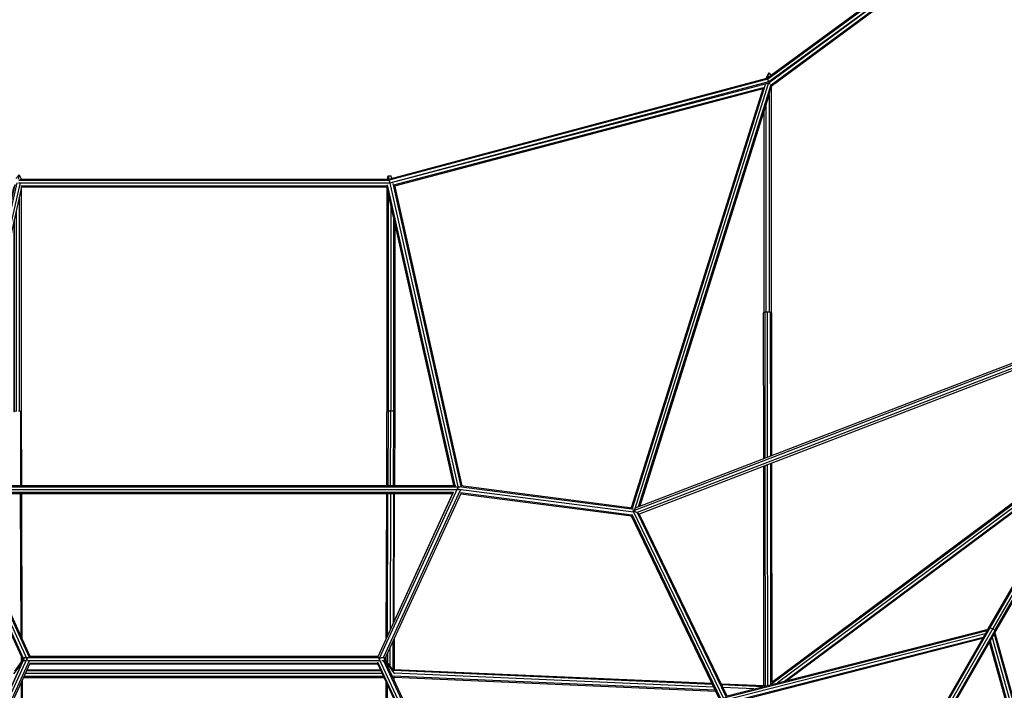
# Model space of a CAD drawing. Extents: x 1.1 to 21, y 1.8 to 20.3.
# Drawn here: x 10.6 to 13.1, y 14.4 to 16.1 of the extents above; entities that cross this region are included whole.
import ezdxf

# ---------------------------------------------------------------- set-up
doc = ezdxf.new("R2010")
doc.units = 0
doc.header["$MEASUREMENT"] = 0
doc.layers.add('SMB_RAUMNETZ', color=7, linetype='CONTINUOUS')

# ---------------------------------------------------------------- blocks, each defined once
blk = doc.blocks.new('__3__')
at = {"layer": 'SMB_RAUMNETZ', "color": 1, "linetype": 'Continuous'}
for p, q in [((12.3772, 14.3653), (13.0444, 14.536)), ((12.372, 14.361), (13.0423, 14.5325)), ((13.0374, 14.5239), (12.373, 14.3539)), ((12.3778, 14.3478), (13.0325, 14.5154)), ((13.0304, 14.5118), (12.3826, 14.346)), ((13.055, 14.5144), (13.2401, 13.8532)), ((13.0599, 14.5229), (13.2467, 13.8559)), ((13.062, 14.5265), (13.2479, 13.8626)), ((13.2285, 13.8577), (13.048, 14.5023)), ((13.05, 14.5058), (13.2325, 13.8544)), ((12.1436, 13.9752), (12.3631, 14.3555)), ((12.145, 13.9729), (12.3675, 14.3581)), ((12.373, 14.3539), (12.1536, 13.9739)), ((12.3778, 14.3478), (12.1615, 13.9731)), ((12.3758, 14.3375), (12.1651, 13.9726)), ((12.373, 14.3539), (12.3713, 14.3563)), ((12.373, 14.3539), (12.3778, 14.3478)), ((12.3788, 14.3469), (12.3778, 14.3478)), ((12.6734, 13.9053), (12.1431, 13.9646)), ((12.1454, 13.9716), (12.684, 13.9114)), ((12.1468, 13.9723), (12.1536, 13.9739)), ((12.6858, 13.9145), (12.1536, 13.9739)), ((12.1454, 13.9573), (12.663, 13.8995)), ((12.6591, 13.8973), (12.1532, 13.9539)), ((12.692, 13.9105), (12.6949, 13.9102)), ((12.6927, 13.9063), (12.6959, 13.9119)), ((12.6949, 13.9102), (12.6966, 13.9078)), ((13.0228, 13.465), (12.7014, 13.9014)), ((13.0179, 13.4595), (12.7014, 13.8891)), ((12.7031, 13.9045), (13.0208, 13.4733)), ((13.0105, 13.4579), (12.7016, 13.8772)), ((13.0036, 13.4629), (12.7017, 13.8728)), ((13.0139, 13.4826), (13.2245, 13.8475)), ((13.2325, 13.8544), (13.0161, 13.4796)), ((13.0208, 13.4733), (13.2401, 13.8532)), ((13.0241, 13.4653), (13.2465, 13.8506)), ((13.0269, 13.4652), (13.2464, 13.8455)), ((13.2325, 13.8544), (13.2312, 13.8548)), ((13.2325, 13.8544), (13.2401, 13.8532)), ((13.2431, 13.853), (13.2401, 13.8532)), ((13.0227, 13.4666), (13.0208, 13.4733))]:
    blk.add_line(p, q, dxfattribs=at)
blk = doc.blocks.new('__52__')
at = {"layer": 'SMB_RAUMNETZ', "color": 1, "linetype": 'Continuous'}
for p, q in [((13.0496, 14.5392), (13.532, 15.3749)), ((13.5399, 15.3743), (13.0566, 14.5373)), ((13.0618, 14.5321), (13.5441, 15.3675)), ((13.0448, 14.5367), (13.5204, 15.3606)), ((13.0621, 14.5267), (13.5378, 15.3507)), ((13.0448, 14.5367), (12.6844, 13.9121)), ((12.6894, 13.9148), (13.0496, 14.5392)), ((13.0566, 14.5373), (12.7004, 13.9198)), ((13.0496, 14.5392), (13.0448, 14.5367)), ((13.0496, 14.5392), (13.0566, 14.5373)), ((13.0618, 14.5321), (13.0566, 14.5373)), ((13.0618, 14.5321), (12.7017, 13.9078)), ((13.0621, 14.5267), (12.7018, 13.9021)), ((13.0618, 14.5321), (13.0621, 14.5267))]:
    blk.add_line(p, q, dxfattribs=at)
blk = doc.blocks.new('__60__')
at = {"layer": 'SMB_RAUMNETZ', "color": 1, "linetype": 'Continuous'}
for p, q in [((13.3297, 16.5493), (12.4878, 15.9272)), ((12.4924, 15.9217), (13.3239, 16.5362)), ((13.3218, 16.531), (12.4924, 15.918)), ((11.5224, 15.6723), (12.4878, 15.9272)), ((11.5318, 15.6672), (12.4729, 15.9157)), ((12.4878, 15.9272), (12.4867, 15.9289)), ((12.4878, 15.9272), (12.4891, 15.9238)), ((12.471, 15.9115), (11.5337, 15.6641)), ((11.5181, 15.6812), (10.58, 15.6812)), ((11.5273, 15.6806), (11.5213, 15.679)), ((11.5213, 15.679), (11.5213, 15.679)), ((11.5224, 15.6723), (11.5213, 15.679)), ((11.5225, 15.6717), (11.5224, 15.6723)), ((11.5145, 15.6613), (10.5837, 15.6613))]:
    blk.add_line(p, q, dxfattribs=at)
blk = doc.blocks.new('__64__')
at = {"layer": 'SMB_RAUMNETZ', "color": 1, "linetype": 'Continuous'}
for p, q in [((12.4805, 15.9383), (13.1577, 16.4346)), ((12.4832, 15.9366), (13.0416, 16.3459)), ((12.4869, 15.9306), (12.778, 16.144)), ((12.4832, 15.9366), (11.5202, 15.679)), ((12.4805, 15.9383), (11.5221, 15.6819)), ((11.5284, 15.6742), (12.4869, 15.9306)), ((12.4805, 15.9383), (12.4832, 15.9366)), ((12.4869, 15.9306), (12.4832, 15.9366)), ((12.4875, 15.9291), (12.4869, 15.9306)), ((10.5765, 15.6723), (11.5224, 15.6723)), ((10.5777, 15.679), (11.5213, 15.679)), ((10.5837, 15.665), (11.515, 15.665)), ((11.5195, 15.6807), (11.5202, 15.679)), ((11.5202, 15.679), (11.5213, 15.6723)), ((11.5213, 15.6723), (11.5214, 15.6717))]:
    blk.add_line(p, q, dxfattribs=at)
blk = doc.blocks.new('__185__')
at = {"layer": 'SMB_RAUMNETZ', "color": 1, "linetype": 'Continuous'}
for p, q in [((10.5782, 15.6928), (10.5706, 15.684)), ((10.5782, 15.6928), (10.5758, 15.6819)), ((10.5782, 15.6928), (10.5837, 15.6823)), ((10.5671, 15.6686), (10.3927, 14.9004)), ((10.3975, 14.8968), (10.5736, 15.6723)), ((10.4062, 14.9003), (10.581, 15.6703)), ((10.5661, 15.6649), (10.5652, 15.6609)), ((10.5706, 15.684), (10.5705, 15.6836)), ((10.5706, 15.684), (10.5705, 15.6836)), ((10.5834, 15.6812), (10.5837, 15.6823)), ((10.5837, 15.6823), (10.5837, 15.6812)), ((10.5837, 15.6655), (10.5837, 15.6585)), ((10.3926, 14.9004), (10.5652, 15.6609)), ((10.5837, 15.6585), (10.4119, 14.9015)), ((10.5837, 15.6585), (10.5837, 15.0899)), ((10.5784, 15.6348), (10.5784, 15.0916)), ((10.5707, 15.6011), (10.5707, 15.0916)), ((10.5652, 15.5769), (10.5652, 15.0893)), ((10.5653, 15.5771), (10.5653, 15.09)), ((10.5652, 15.0893), (10.5653, 15.09)), ((10.5653, 15.09), (10.5667, 15.0904)), ((10.5692, 15.0912), (10.5707, 15.0916)), ((10.5706, 15.0916), (10.5706, 15.0913)), ((10.5707, 15.0916), (10.5727, 15.0916)), ((10.5763, 15.0916), (10.5784, 15.0916)), ((10.5782, 15.0916), (10.5782, 15.0914)), ((10.5784, 15.0916), (10.5797, 15.0912)), ((10.5823, 15.0904), (10.5837, 15.0899)), ((10.5837, 15.0899), (10.5837, 15.0893)), ((10.5837, 15.0899), (10.5837, 15.0894)), ((10.3959, 14.896), (10.3975, 14.8968)), ((10.3975, 14.8968), (10.401, 14.8968)), ((10.3975, 14.8968), (10.5978, 14.4605)), ((10.4087, 14.8896), (10.6038, 14.4645)), ((10.5887, 14.4567), (10.3938, 14.8812)), ((10.5906, 14.4593), (10.3947, 14.8861)), ((10.4148, 14.8834), (10.6059, 14.4672)), ((10.5887, 14.4567), (10.3938, 14.0322)), ((10.394, 14.0307), (10.5905, 14.4588)), ((10.5978, 14.4605), (10.3998, 14.0291)), ((10.6037, 14.455), (10.4078, 14.0282)), ((10.4113, 14.0243), (10.6062, 14.4489)), ((10.5905, 14.459), (10.5887, 14.4567)), ((10.5978, 14.4605), (10.5967, 14.4602)), ((10.5978, 14.4605), (10.6007, 14.4602)), ((10.8066, 13.5542), (10.3944, 14.0154)), ((10.3948, 14.0232), (10.812, 13.5564)), ((10.3981, 14.0285), (10.3998, 14.0291)), ((10.8197, 13.5593), (10.3998, 14.0291)), ((10.4027, 14.0288), (10.3998, 14.0291)), ((10.4073, 14.0283), (10.4078, 14.0282)), ((10.4078, 14.0282), (10.8242, 13.5622)), ((10.8056, 13.5552), (10.4023, 14.0066)), ((10.8195, 13.559), (10.8197, 13.5593)), ((10.8197, 13.5593), (10.8217, 13.5606)), ((10.8197, 13.5593), (11.2782, 13.5593)), ((10.8246, 13.5622), (11.2744, 13.5622)), ((11.2782, 13.5587), (11.2782, 13.56)), ((10.8265, 13.5422), (11.2725, 13.5422)), ((10.8266, 13.5522), (11.2724, 13.5522)), ((10.8273, 13.5451), (11.2716, 13.5451))]:
    blk.add_line(p, q, dxfattribs=at)
blk = doc.blocks.new('__186__')
at = {"layer": 'SMB_RAUMNETZ', "color": 1, "linetype": 'Continuous'}
for p, q in [((11.5161, 15.6812), (11.5176, 15.6901)), ((11.5176, 15.6901), (11.5247, 15.6906)), ((11.5176, 15.6901), (11.5197, 15.6807)), ((11.5276, 15.6834), (11.5247, 15.6906)), ((11.5247, 15.6906), (11.5264, 15.6831)), ((11.5145, 15.6643), (11.5145, 15.0888)), ((11.5172, 15.6464), (11.5152, 15.6655)), ((11.5154, 15.6675), (11.6874, 14.9015)), ((11.5217, 15.6719), (11.6953, 14.8988)), ((11.5291, 15.6711), (11.7024, 14.8995)), ((11.5333, 15.6663), (11.7052, 14.9006)), ((11.5172, 15.6464), (11.5172, 15.0909)), ((11.6845, 14.9015), (11.5172, 15.6464)), ((11.5242, 15.6152), (11.5242, 15.0918)), ((11.5314, 15.5834), (11.5314, 15.091)), ((11.5345, 15.5696), (11.5345, 15.0889)), ((11.5159, 15.0898), (11.5172, 15.0909)), ((11.5172, 15.0909), (11.5174, 15.0909)), ((11.5208, 15.0914), (11.5242, 15.0918)), ((11.5242, 15.0918), (11.5244, 15.0918)), ((11.5272, 15.0915), (11.5314, 15.091)), ((11.5314, 15.091), (11.5315, 15.0909)), ((11.5326, 15.0902), (11.5345, 15.0889)), ((11.5345, 15.0889), (11.5344, 15.0888)), ((11.4951, 14.4604), (11.6956, 14.8972)), ((11.7007, 14.8899), (11.5053, 14.4642)), ((11.6956, 14.8972), (11.6947, 14.897)), ((11.6956, 14.8972), (11.6954, 14.8983)), ((11.7002, 14.8962), (11.6956, 14.8972)), ((11.4918, 14.4664), (11.6842, 14.8857)), ((11.6823, 14.8819), (11.4919, 14.4672)), ((11.7033, 14.8829), (11.5086, 14.4587)), ((11.6871, 14.0247), (11.491, 14.4478)), ((11.6887, 14.0266), (11.4917, 14.4517)), ((11.4944, 14.4602), (11.4951, 14.4604)), ((11.695, 14.0292), (11.4951, 14.4604)), ((11.4984, 14.4602), (11.4951, 14.4604)), ((11.5054, 14.4555), (11.7027, 14.0297)), ((11.5092, 14.4558), (11.7056, 14.0321)), ((11.6887, 14.0266), (11.2737, 13.5622)), ((11.2764, 13.5608), (11.695, 14.0292)), ((11.2836, 13.5582), (11.7031, 14.0277)), ((11.7051, 14.0193), (11.2889, 13.5536)), ((11.7005, 14.0097), (11.2935, 13.5543)), ((11.6913, 14.0277), (11.6887, 14.0266)), ((11.695, 14.0292), (11.6944, 14.0289)), ((11.6996, 14.0286), (11.695, 14.0292)), ((11.2756, 13.5605), (11.2764, 13.5608)), ((11.2764, 13.5608), (11.278, 13.56)), ((11.2782, 13.5599), (11.2783, 13.5599))]:
    blk.add_line(p, q, dxfattribs=at)
blk = doc.blocks.new('__187__')
at = {"layer": 'SMB_RAUMNETZ', "color": 1, "linetype": 'Continuous'}
for p, q in [((10.59, 14.4562), (10.5917, 14.4636)), ((10.5916, 14.4634), (10.5917, 14.4636)), ((10.593, 14.4643), (10.5917, 14.4636)), ((10.5917, 14.4636), (10.5954, 14.4636)), ((10.5986, 14.4636), (11.4961, 14.4636)), ((10.6045, 14.4672), (11.4921, 14.4672)), ((11.499, 14.4636), (11.5072, 14.4636)), ((11.5057, 14.4644), (11.5072, 14.4636)), ((11.5089, 14.4562), (11.5072, 14.4636)), ((11.5072, 14.4636), (11.5074, 14.4633)), ((10.565, 14.4216), (10.5857, 14.4503)), ((10.588, 14.4584), (10.5667, 14.4289)), ((10.59, 14.4562), (10.5899, 14.4561)), ((10.5911, 14.4544), (10.59, 14.4562)), ((10.59, 14.4562), (10.5946, 14.4562)), ((10.5996, 14.4562), (11.4959, 14.4562)), ((10.6049, 14.4495), (11.4921, 14.4495)), ((10.6055, 14.4473), (11.4912, 14.4473)), ((11.5013, 14.4562), (11.5089, 14.4562)), ((11.5074, 14.4536), (11.5089, 14.4562)), ((11.5089, 14.4562), (11.534, 14.4216)), ((11.5323, 14.4289), (11.5094, 14.4606)), ((10.5706, 14.4173), (10.569, 14.4151)), ((11.5299, 14.4151), (11.5248, 14.4222))]:
    blk.add_line(p, q, dxfattribs=at)
blk = doc.blocks.new('__199__')
at = {"layer": 'SMB_RAUMNETZ', "color": 1, "linetype": 'Continuous'}
for p, q in [((14.6743, 15.7893), (14.6822, 15.7876)), ((13.5412, 15.3739), (14.6582, 15.7789)), ((13.5474, 15.3681), (14.6568, 15.7703)), ((13.5585, 15.3866), (14.6553, 15.7843)), ((14.646, 15.7819), (13.5592, 15.3879)), ((14.646, 15.7819), (14.6535, 15.7843)), ((14.653, 15.7647), (14.6493, 15.7626)), ((14.6727, 15.7759), (14.6733, 15.7763)), ((14.6727, 15.7759), (14.6733, 15.7763)), ((14.6733, 15.7763), (14.6727, 15.7761)), ((14.6733, 15.7763), (14.6822, 15.7876)), ((14.6822, 15.7876), (14.6737, 15.7845)), ((13.5481, 15.3633), (14.6493, 15.7626)), ((14.6198, 15.7519), (14.1582, 15.4854)), ((14.1592, 15.4795), (14.6511, 15.7635)), ((14.1594, 15.4798), (14.6493, 15.7626)), ((14.55, 15.7266), (14.1501, 15.4957)), ((14.5787, 15.737), (14.1543, 15.492)), ((14.1501, 15.4957), (14.1499, 15.4956)), ((14.1502, 15.4956), (14.15, 15.4955)), ((14.1506, 15.4953), (14.1501, 15.4957)), ((14.1592, 15.4796), (14.1594, 15.4798)), ((14.1594, 15.4798), (14.1593, 15.4804)), ((13.5274, 15.3763), (13.5329, 15.3773)), ((13.5274, 15.3763), (13.5296, 15.3771)), ((13.5274, 15.3763), (13.5274, 15.3759)), ((13.5274, 15.3763), (13.5274, 15.3759)), ((13.5329, 15.3773), (13.5366, 15.3787)), ((13.5335, 15.3735), (13.5329, 15.3773)), ((13.5329, 15.3773), (13.5388, 15.3749)), ((13.5412, 15.3739), (13.5402, 15.3743)), ((13.5412, 15.3739), (13.5417, 15.3734)), ((13.5412, 15.3739), (13.5425, 15.3656)), ((13.7746, 13.8944), (13.5426, 15.3649)), ((13.5474, 15.3681), (13.5472, 15.3682)), ((13.5474, 15.3681), (13.5475, 15.367)), ((13.7784, 13.9036), (13.5478, 15.3652)), ((13.7594, 13.9033), (13.5325, 15.3416)), ((13.5328, 15.342), (13.7597, 13.9033)), ((13.7658, 13.9008), (13.5373, 15.3498)), ((13.7746, 13.8944), (13.2428, 13.8543)), ((13.7692, 13.8869), (13.2455, 13.8474)), ((13.7658, 13.9008), (13.2472, 13.8617)), ((13.2473, 13.8647), (13.7597, 13.9033)), ((13.7597, 13.9033), (13.7658, 13.9008)), ((13.7658, 13.9008), (13.7746, 13.8944)), ((13.7756, 13.8934), (13.7746, 13.8944)), ((12.8502, 13.7049), (13.2279, 13.86)), ((13.7664, 13.8838), (13.2459, 13.8446)), ((13.2292, 13.8574), (12.8519, 13.7025)), ((12.8563, 13.6966), (13.2254, 13.8482)), ((13.219, 13.8379), (12.8606, 13.6907)), ((13.2166, 13.8338), (12.8624, 13.6883)), ((12.8311, 13.6971), (12.7049, 13.6452)), ((12.7049, 13.6421), (12.8329, 13.6946)), ((12.705, 13.6345), (12.8372, 13.6888)), ((12.7051, 13.6269), (12.8415, 13.6829)), ((12.7052, 13.6237), (12.8433, 13.6805)), ((12.5289, 13.573), (12.685, 13.637)), ((12.5298, 13.5702), (12.685, 13.6339)), ((12.6851, 13.6263), (12.532, 13.5634)), ((12.6852, 13.6187), (12.5342, 13.5567)), ((12.6853, 13.6156), (12.5351, 13.5539)), ((12.5113, 13.5625), (12.5035, 13.5593)), ((12.5058, 13.5635), (12.5104, 13.5653)), ((12.5156, 13.549), (12.4919, 13.5393)), ((12.4962, 13.5379), (12.5165, 13.5462)), ((12.5135, 13.5558), (12.4977, 13.5493))]:
    blk.add_line(p, q, dxfattribs=at)
blk = doc.blocks.new('__200__')
at = {"layer": 'SMB_RAUMNETZ', "color": 1, "linetype": 'Continuous'}
for p, q in [((12.1413, 14.8373), (13.5297, 15.3713)), ((12.1474, 14.8452), (13.5285, 15.3763)), ((13.5196, 15.3592), (12.1513, 14.833)), ((13.5151, 15.3514), (12.1565, 14.8289)), ((13.5148, 15.3509), (12.1567, 14.8286)), ((12.1413, 14.8373), (12.14, 14.8377)), ((12.1413, 14.8373), (12.1513, 14.833)), ((12.3726, 14.3568), (12.1413, 14.8373)), ((12.3626, 14.3545), (12.1363, 14.8249)), ((12.1376, 14.8289), (12.3653, 14.3556)), ((12.1513, 14.833), (12.1565, 14.8289)), ((12.1513, 14.833), (12.3768, 14.3643)), ((12.1565, 14.8289), (12.3793, 14.3658))]:
    blk.add_line(p, q, dxfattribs=at)
blk = doc.blocks.new('__213__')
at = {"layer": 'SMB_RAUMNETZ', "color": 1, "linetype": 'Continuous'}
for p, q in [((10.4015, 14.8986), (11.6974, 14.8986)), ((10.402, 14.8915), (11.6926, 14.8915)), ((10.4075, 14.9015), (11.69, 14.9015)), ((11.695, 14.8915), (11.697, 14.8915)), ((11.6969, 14.8911), (11.6971, 14.894)), ((12.1424, 14.8336), (11.697, 14.8915)), ((11.6974, 14.8973), (11.6975, 14.8993)), ((12.1441, 14.8405), (11.6974, 14.8986)), ((12.1386, 14.8442), (11.7027, 14.9009)), ((10.4129, 14.8845), (11.6837, 14.8845)), ((10.4157, 14.8815), (11.6821, 14.8815)), ((11.7019, 14.8838), (12.1379, 14.8271)), ((11.7023, 14.8808), (12.1366, 14.8243)), ((12.144, 14.8396), (12.1442, 14.8409))]:
    blk.add_line(p, q, dxfattribs=at)
blk = doc.blocks.new('__214__')
at = {"layer": 'SMB_RAUMNETZ', "color": 1, "linetype": 'Continuous'}
for p, q in [((12.4869, 15.9524), (12.4793, 15.938)), ((12.483, 15.9401), (12.4869, 15.9524)), ((12.4869, 15.9524), (12.4919, 15.9466)), ((12.472, 15.9148), (12.1362, 14.8445)), ((12.4774, 15.9224), (12.1388, 14.843)), ((12.1453, 14.8402), (12.4859, 15.9257)), ((12.1552, 14.8482), (12.4924, 15.9226)), ((12.487, 15.8957), (12.4924, 15.9226)), ((12.4924, 15.9226), (12.4924, 15.9228)), ((12.4924, 15.9226), (12.4924, 15.3426)), ((12.1587, 14.8496), (12.487, 15.8957)), ((12.487, 15.8957), (12.487, 15.3442)), ((12.4793, 15.8713), (12.4793, 15.3442)), ((12.4738, 15.8538), (12.4738, 15.3419)), ((12.4739, 15.854), (12.4739, 15.3427)), ((12.4739, 15.3427), (12.4793, 15.3442)), ((12.4739, 15.3417), (12.4739, 15.3427)), ((12.4792, 15.3442), (12.4792, 15.3438)), ((12.4793, 15.3442), (12.487, 15.3442)), ((12.4869, 15.3442), (12.4869, 15.3438)), ((12.487, 15.3442), (12.4924, 15.3426)), ((12.4923, 15.3426), (12.4923, 15.342)), ((12.4924, 15.3426), (12.4923, 15.3417))]:
    blk.add_line(p, q, dxfattribs=at)
blk = doc.blocks.new('__227__')
at = {"layer": 'SMB_RAUMNETZ', "color": 1, "linetype": 'Continuous'}
for p, q in [((12.4939, 14.4008), (13.3216, 15.0175)), ((12.4911, 14.3948), (13.3189, 15.0115)), ((13.3098, 14.9958), (12.5088, 14.399)), ((12.5265, 14.4035), (13.301, 14.9805)), ((13.2976, 14.9747), (12.5334, 14.4053)), ((10.5896, 14.4127), (11.5072, 14.4127)), ((10.5912, 14.4163), (11.5056, 14.4163)), ((10.5946, 14.4236), (11.5022, 14.4236)), ((10.5977, 14.4304), (11.4991, 14.4304)), ((10.5987, 14.4326), (11.498, 14.4326)), ((12.3501, 14.3805), (11.5307, 14.4161)), ((12.3432, 14.3948), (11.5314, 14.4301)), ((12.3421, 14.3971), (11.5321, 14.4323)), ((12.3519, 14.3768), (11.5326, 14.4123)), ((12.3465, 14.3879), (11.5336, 14.4233)), ((12.4751, 14.3913), (12.3648, 14.3961)), ((12.4709, 14.3893), (12.3658, 14.3939)), ((12.4484, 14.3835), (12.3692, 14.387))]:
    blk.add_line(p, q, dxfattribs=at)
blk = doc.blocks.new('__229__')
at = {"layer": 'SMB_RAUMNETZ', "color": 1, "linetype": 'Continuous'}
for p, q in [((12.4731, 15.3414), (12.4739, 15.3419)), ((12.4735, 14.9706), (12.4731, 15.3414)), ((12.4739, 15.342), (12.4756, 15.3432)), ((12.476, 15.3433), (12.4764, 14.9717)), ((12.477, 15.3436), (12.4825, 15.3442)), ((12.4835, 14.9744), (12.4831, 15.3442)), ((12.4837, 15.3442), (12.4891, 15.3436)), ((12.4902, 15.3433), (12.4905, 14.9771)), ((12.4906, 15.3431), (12.4923, 15.342)), ((12.4923, 15.342), (12.4931, 15.3414)), ((12.4931, 15.3414), (12.4934, 14.9783)), ((12.474, 14.3914), (12.4735, 14.9505)), ((12.4764, 14.9516), (12.477, 14.3908)), ((12.484, 14.3926), (12.4835, 14.9543)), ((12.4905, 14.957), (12.4911, 14.3945)), ((12.4935, 14.9581), (12.494, 14.4009))]:
    blk.add_line(p, q, dxfattribs=at)
blk = doc.blocks.new('__237__')
at = {"layer": 'SMB_RAUMNETZ', "color": 1, "linetype": 'Continuous'}
for p, q in [((11.5139, 14.9015), (11.5145, 15.0888)), ((11.5159, 15.0898), (11.5145, 15.0888)), ((11.5173, 15.0909), (11.5163, 15.0901)), ((11.5174, 15.091), (11.5169, 14.9015)), ((11.5208, 15.0914), (11.5174, 15.091)), ((11.5174, 15.091), (11.5174, 15.0909)), ((11.5243, 15.0918), (11.5216, 15.0915)), ((11.5239, 14.9015), (11.5245, 15.0918)), ((11.5245, 15.0918), (11.5244, 15.0918)), ((11.5316, 15.0909), (11.5245, 15.0918)), ((11.531, 14.9015), (11.5316, 15.0909)), ((11.5345, 15.0887), (11.5316, 15.0909)), ((11.5345, 15.0887), (11.5339, 14.9015)), ((11.5128, 14.5128), (11.5139, 14.8815)), ((11.5158, 14.5192), (11.5168, 14.8815)), ((11.5239, 14.8815), (11.5229, 14.5347)), ((11.531, 14.8815), (11.53, 14.5502)), ((11.533, 14.5567), (11.5339, 14.8815)), ((11.5328, 14.5116), (11.5326, 14.4323)), ((11.5226, 14.4423), (11.5228, 14.4897)), ((11.5299, 14.5052), (11.5297, 14.4325)), ((11.5127, 14.456), (11.5127, 14.4678)), ((11.5157, 14.4742), (11.5156, 14.452)), ((11.5297, 14.4117), (11.5297, 14.4151)), ((11.5326, 14.4054), (11.5326, 14.4139)), ((11.5126, 13.8295), (11.5126, 14.4012)), ((11.5155, 13.8328), (11.5155, 14.3948))]:
    blk.add_line(p, q, dxfattribs=at)
blk = doc.blocks.new('__239__')
at = {"layer": 'SMB_RAUMNETZ', "color": 1, "linetype": 'Continuous'}
for p, q in [((10.5797, 15.0912), (10.5815, 15.091)), ((10.5815, 15.091), (10.5823, 15.0904)), ((10.5815, 15.091), (10.5821, 14.9015)), ((10.5824, 15.0904), (10.5837, 15.0894)), ((10.5837, 15.0894), (10.5845, 15.0888)), ((10.585, 14.9015), (10.5845, 15.0888)), ((10.5832, 14.5167), (10.5821, 14.8815)), ((10.5861, 14.5103), (10.5851, 14.8815)), ((10.5833, 14.4685), (10.5833, 14.452)), ((10.5863, 14.456), (10.5862, 14.4621)), ((10.5834, 14.3993), (10.5834, 13.8317)), ((10.5864, 14.4057), (10.5864, 13.8284))]:
    blk.add_line(p, q, dxfattribs=at)

msp = doc.modelspace()

# ---------------------------------------------------------------- block references
at = {"layer": 'SMB_RAUMNETZ', "color": 1, "linetype": 'Continuous'}
for name in ['__64__', '__60__', '__52__', '__200__', '__213__', '__214__', '__199__', '__185__', '__186__', '__227__', '__229__', '__239__', '__237__', '__3__', '__187__']:
    msp.add_blockref(name, (0, 0), dxfattribs=at)

doc.saveas('drawing.dxf')
